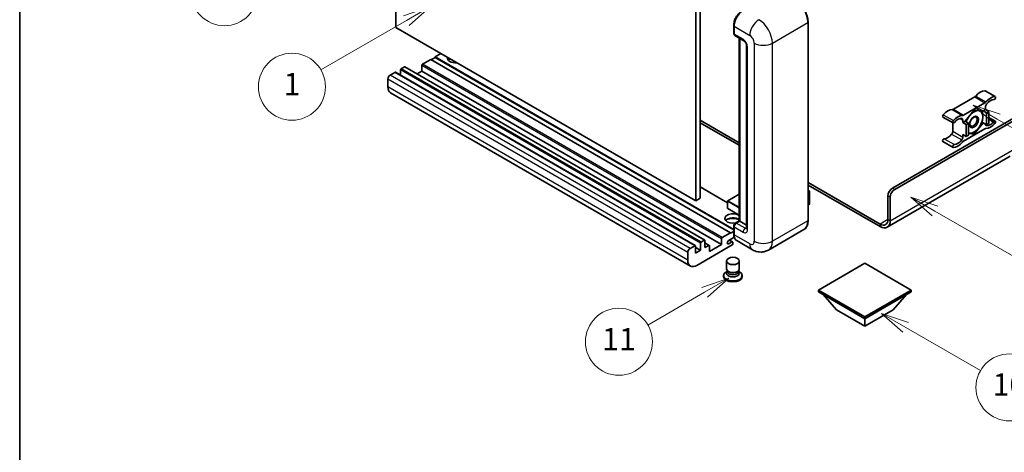
# Model space of a CAD drawing. Units: millimetres. Extents: x 8 to 9462, y 7 to 1271.
# Drawn here: x 8 to 361, y 556 to 711 of the extents above; entities that cross this region are included whole.
import ezdxf

# ---------------------------------------------------------------- set-up
doc = ezdxf.new("R2010")
doc.units = ezdxf.units.MM
for name, color, linetype, lineweight in [('Border (ISO)', 7, 'Continuous', 35), ('Visible (ISO)', 7, 'Continuous', 35), ('Visible Narrow (ISO)', 7, 'Continuous', 25)]:
    doc.layers.add(name, color=color, linetype=linetype, lineweight=lineweight)
doc.layers.add('Symbol (TK)', color=100, linetype='Continuous', lineweight=18, true_color=0x00ff3f)
doc.styles.add('Note Text (TK2)', font='MS PGothic.ttf')

# ---------------------------------------------------------------- blocks, each defined once
blk = doc.blocks.new('図面枠 tk図枠')
at = {"layer": 'Border (ISO)'}
blk.add_line((14.5, 289), (14.5, 8), dxfattribs=at)
blk = doc.blocks.new('バルーン4')
at = {"layer": 'Symbol (TK)', "color": 100, "true_color": 0x00ff40}
for p, q in [((43.431, 192.726), (41.015, 191.909)), ((41.265, 191.476), (43.431, 192.726)), ((41.515, 191.043), (43.431, 192.726)), ((41.265, 191.476), (35.44, 188.112))]:
    blk.add_line(p, q, dxfattribs=at)
at = {"layer": 'Symbol (TK)'}
blk.add_circle((32.842, 186.612), 3, dxfattribs=at)
at = {"layer": 'Symbol (TK)', "color": 7, "insert": (32.842, 186.607), "char_height": 2, "attachment_point": 5, "style": 'Note Text (TK2)'}
blk.add_mtext('8', dxfattribs=at)
blk = doc.blocks.new('バルーン5')
at = {"layer": 'Symbol (TK)', "color": 100, "true_color": 0x00ff40}
for p, q in [((93.876, 156.612), (91.711, 157.862)), ((94.126, 157.045), (91.711, 157.862)), ((91.711, 157.862), (93.626, 156.179)), ((93.876, 156.612), (100.574, 152.745))]:
    blk.add_line(p, q, dxfattribs=at)
at = {"layer": 'Symbol (TK)'}
blk.add_circle((103.172, 151.245), 3, dxfattribs=at)
at = {"layer": 'Symbol (TK)', "color": 7, "insert": (103.172, 151.233), "char_height": 2, "attachment_point": 5, "style": 'Note Text (TK2)'}
blk.add_mtext('10', dxfattribs=at)
blk = doc.blocks.new('バルーン8')
at = {"layer": 'Symbol (TK)', "color": 100, "true_color": 0x00ff40}
for p, q in [((78.025, 161.005), (75.61, 160.188)), ((75.86, 159.755), (78.025, 161.005)), ((76.11, 159.322), (78.025, 161.005)), ((75.86, 159.755), (70.783, 156.824))]:
    blk.add_line(p, q, dxfattribs=at)
at = {"layer": 'Symbol (TK)'}
blk.add_circle((68.185, 155.324), 3, dxfattribs=at)
at = {"layer": 'Symbol (TK)', "color": 7, "insert": (68.185, 155.3), "char_height": 2, "attachment_point": 5, "style": 'Note Text (TK2)'}
blk.add_mtext('11', dxfattribs=at)
blk = doc.blocks.new('バルーン13')
at = {"layer": 'Symbol (TK)', "color": 100, "true_color": 0x00ff40}
for p, q in [((51.312, 185.321), (48.897, 184.504)), ((49.147, 184.071), (51.312, 185.321)), ((49.397, 183.638), (51.312, 185.321)), ((49.147, 184.071), (41.49, 179.65))]:
    blk.add_line(p, q, dxfattribs=at)
at = {"layer": 'Symbol (TK)'}
blk.add_circle((38.892, 178.15), 3, dxfattribs=at)
at = {"layer": 'Symbol (TK)', "color": 7, "insert": (38.892, 178.126), "char_height": 2, "attachment_point": 5, "style": 'Note Text (TK2)'}
blk.add_mtext('1', dxfattribs=at)
blk = doc.blocks.new('バルーン14')
at = {"layer": 'Symbol (TK)', "color": 100, "true_color": 0x00ff40}
for p, q in [((96.492, 167.021), (94.327, 168.271)), ((96.742, 167.454), (94.327, 168.271)), ((94.327, 168.271), (96.242, 166.588)), ((96.492, 167.021), (103.968, 162.704))]:
    blk.add_line(p, q, dxfattribs=at)
at = {"layer": 'Symbol (TK)'}
blk.add_circle((106.567, 161.204), 3, dxfattribs=at)
at = {"layer": 'Symbol (TK)', "color": 7, "insert": (106.567, 161.186), "char_height": 2, "attachment_point": 5, "style": 'Note Text (TK2)'}
blk.add_mtext('7', dxfattribs=at)
blk = doc.blocks.new('バルーン15')
at = {"layer": 'Symbol (TK)', "color": 100, "true_color": 0x00ff40}
for p, q in [((102.08, 175.254), (99.915, 176.504)), ((102.33, 175.687), (99.915, 176.504)), ((99.915, 176.504), (101.83, 174.821)), ((102.08, 175.254), (119.959, 164.932))]:
    blk.add_line(p, q, dxfattribs=at)
at = {"layer": 'Symbol (TK)'}
blk.add_circle((122.557, 163.432), 3, dxfattribs=at)
at = {"layer": 'Symbol (TK)', "color": 7, "insert": (122.557, 163.426), "char_height": 2, "attachment_point": 5, "style": 'Note Text (TK2)'}
blk.add_mtext('16', dxfattribs=at)

msp = doc.modelspace()

# ---------------------------------------------------------------- linework, layer by layer
at = {"layer": 'Visible (ISO)'}
for p, q in [((143.1171, 708.5493), (143.1171, 781.3341)), ((252.2135, 720.2135), (252.2135, 647.4287)), ((250.5973, 719.2804), (250.5973, 646.4955)), ((264.2113, 706.543), (264.2113, 709.3424)), ((290.885, 639.497), (290.885, 710.4155)), ((250.5973, 646.4955), (143.1171, 708.5493)), ((264.3354, 709.0158), (264.3354, 706.2164)), ((264.5721, 705.6932), (267.8045, 703.827)), ((266.2316, 639.3353), (266.2316, 704.7351)), ((266.3557, 704.6635), (266.3557, 639.2637)), ((159.2795, 699.2179), (157.2592, 698.0515)), ((268.8494, 702.0173), (268.8494, 636.6976)), ((155.6429, 697.1183), (152.6529, 695.392)), ((263.1232, 635.0646), (155.6429, 697.1183)), ((157.2592, 697.8648), (155.8046, 697.025)), ((264.2113, 636.3026), (157.2592, 698.0515)), ((157.2592, 698.0515), (157.2592, 697.8648)), ((264.2113, 636.116), (157.2592, 697.8648)), ((142.7938, 692.4993), (141.0968, 691.5195)), ((250.4455, 630.4625), (142.9652, 692.5163)), ((144.8141, 693.3858), (144.8141, 691.4488)), ((146.1879, 694.4589), (145.0566, 693.8057)), ((253.8396, 632.4221), (146.3593, 694.4758)), ((152.4105, 692.9192), (150.733, 691.9507)), ((152.4105, 694.9721), (152.4105, 692.9192)), ((259.8907, 630.8654), (152.4105, 692.9192)), ((140.2886, 690.1198), (140.2886, 687.3204)), ((248.7156, 623.1739), (141.2354, 685.2277)), ((354.3226, 685.9013), (357.9592, 683.8018)), ((350.6004, 683.7033), (342.9273, 679.2732)), ((346.5638, 677.1736), (354.2369, 681.6037)), ((321.1059, 651.0446), (368.3811, 678.3389)), ((321.9141, 650.578), (368.9872, 677.7557)), ((350.4004, 679.0154), (347.181, 675.0105)), ((353.6197, 678.7279), (350.4004, 679.0154)), ((354.441, 679.202), (353.6197, 678.7279)), ((353.6197, 678.7279), (354.8319, 678.028)), ((354.441, 680.1053), (354.441, 679.202)), ((354.441, 679.202), (355.6532, 678.5022)), ((354.8319, 678.028), (355.6532, 678.5022)), ((354.8319, 673.7356), (354.8319, 678.028)), ((355.6532, 678.5022), (355.6532, 674.2098)), ((252.2135, 675.4228), (266.2316, 667.3295)), ((252.2135, 674.4897), (266.2316, 666.3964)), ((339.205, 676.5133), (342.8415, 674.4138)), ((342.7232, 674.4821), (342.7232, 671.4403)), ((346.3597, 674.5364), (346.3597, 675.4396)), ((347.181, 675.0105), (346.3597, 674.5364)), ((346.3597, 674.5364), (347.5719, 673.8365)), ((347.181, 675.0105), (348.3932, 674.3107)), ((347.5719, 673.8365), (348.3932, 674.3107)), ((348.3932, 674.3107), (348.3932, 670.0182)), ((350.4004, 670.4305), (353.6197, 674.4354)), ((353.1979, 674.6789), (353.6197, 674.4354)), ((353.6197, 674.4354), (354.8319, 673.7356)), ((355.6532, 674.2098), (354.8319, 673.7356)), ((355.6532, 676.3636), (357.9592, 675.0322)), ((354.2369, 672.2723), (346.5638, 667.8422)), ((347.5719, 669.5441), (347.5719, 673.8365)), ((348.3932, 670.6098), (350.4004, 670.4305)), ((349.912, 670.7125), (350.4004, 670.4305)), ((339.205, 667.7438), (342.8415, 665.6442)), ((346.3597, 670.2439), (347.5719, 669.5441)), ((346.3597, 669.3407), (346.3597, 670.2439)), ((348.3932, 670.0182), (347.5719, 669.5441)), ((363.3303, 662.4858), (319.2327, 637.0261)), ((290.885, 653.0958), (316.6613, 638.2139)), ((262.0391, 645.791), (252.2135, 651.4638)), ((290.885, 652.1627), (316.6613, 637.2808)), ((290.885, 650.2417), (291.3601, 649.9675)), ((291.3266, 649.9481), (290.885, 649.6932)), ((291.3266, 649.9481), (291.3601, 649.9675)), ((291.3601, 649.9675), (291.3601, 645.3291)), ((252.2135, 647.4287), (250.5973, 646.4955)), ((262.0391, 646.4489), (262.0391, 643.8361)), ((266.2316, 648.9354), (262.0963, 646.5478)), ((319.4897, 639.8469), (319.4897, 648.2452)), ((320.2978, 639.3803), (320.2978, 647.7786)), ((266.2316, 641.3496), (262.0963, 643.7371)), ((291.3266, 645.2824), (290.885, 645.0275)), ((264.7986, 638.508), (266.2316, 639.3353)), ((266.3557, 639.2637), (265.1435, 638.5638)), ((266.3153, 639.287), (266.2316, 639.3353)), ((266.3153, 639.287), (266.3557, 639.2637)), ((266.3557, 639.2637), (268.8494, 637.824)), ((263.1232, 634.8779), (264.2113, 635.5062)), ((264.2113, 634.6913), (264.2113, 637.4907)), ((264.3354, 637.1641), (264.3354, 634.3647)), ((289.3812, 636.2413), (276.6533, 628.8928)), ((252.5368, 631.7519), (253.6682, 632.4051)), ((253.9106, 632.2652), (253.9106, 629.7457)), ((259.8907, 630.8654), (259.8907, 632.9184)), ((260.1331, 633.3383), (263.1232, 635.0646)), ((264.4311, 633.4868), (262.4161, 632.3235)), ((262.4161, 631.1571), (263.5272, 631.7986)), ((263.813, 631.8269), (262.6845, 632.4784)), ((263.1232, 635.0646), (263.1232, 634.8779)), ((270.939, 629.006), (265.2821, 632.272)), ((247.7689, 625.2666), (247.7689, 628.066)), ((248.577, 629.4657), (250.274, 630.4455)), ((250.5165, 630.3056), (250.5165, 627.7861)), ((252.2943, 628.8125), (250.5165, 629.839)), ((250.5165, 627.7861), (252.2943, 628.8125)), ((263.6889, 630.7255), (251.0013, 623.4003)), ((252.2943, 628.8125), (252.2943, 631.332)), ((255.4558, 630.5558), (253.9106, 631.448)), ((253.9106, 629.7457), (255.2844, 630.5388)), ((255.5268, 628.346), (259.8907, 630.8654)), ((255.5268, 630.3989), (255.5268, 628.346)), ((263.9313, 631.5653), (263.9313, 631.1454)), ((261.6456, 622.1523), (261.6456, 624.9867)), ((266.217, 622.1523), (266.217, 624.9867)), ((261.9217, 621.3069), (261.5877, 621.1141)), ((261.9456, 621.3504), (261.7531, 621.0008)), ((261.9456, 621.1725), (261.9456, 621.4987)), ((262.5272, 621.0966), (262.3151, 621.2191)), ((265.3354, 621.0966), (265.5475, 621.2191)), ((265.917, 621.1725), (265.917, 621.4987)), ((265.917, 621.3504), (266.1095, 621.0008)), ((265.9409, 621.3069), (266.2749, 621.1141)), ((311.2064, 624.1935), (294.5591, 614.5822)), ((327.8538, 614.5822), (311.2064, 624.1935)), ((260.617, 619.7611), (260.617, 619.3878)), ((267.2456, 619.7611), (267.2456, 619.3878)), ((294.5591, 614.5822), (294.5591, 613.929)), ((294.5591, 614.5822), (311.2064, 604.9708)), ((311.2064, 604.9708), (327.8538, 614.5822)), ((327.8538, 614.5822), (327.8538, 613.929)), ((294.5591, 613.929), (311.2064, 604.3176)), ((301.1049, 607.4903), (296.2236, 612.968)), ((311.2064, 604.3176), (327.8538, 613.929)), ((321.308, 607.4903), (326.1893, 612.968)), ((301.1049, 607.4903), (311.2064, 601.6582)), ((311.2064, 601.6582), (321.308, 607.4903)), ((311.2064, 604.9708), (311.2064, 604.3176)), ((311.2064, 601.6582), (311.2064, 604.3176))]:
    msp.add_line(p, q, dxfattribs=at)
for centre, start, end in [((262.1534, 646.4489), 120, 180), ((262.1534, 643.8361), 180, 240)]:
    msp.add_arc(centre, 0.1143, start, end, dxfattribs=at)
for centre, major_axis, start_param, end_param in [((267.5679, 710.8821), (-2.2857, -3.959), 3.92699082, 5.49778714), ((265.1435, 706.683), (-0.5714, -0.9897), 5.49778714, 6.28318531), ((152.6529, 695.1121), (-0.1714, -0.2969), 3.92699082, 5.49778714), ((164.5323, 697.5849), (-2.9143, 0), 6.12666207, 8.01050487), ((164.5323, 696.1385), (2.9143, 0), 2.33658539, 2.69731031), ((164.5323, 695.252), (-4, 0), 5.20803544, 5.35075369), ((142.7938, 692.2193), (0.1714, 0.2969), 0, 0.78539816), ((145.0566, 693.5257), (-0.1714, -0.2969), 3.92699082, 5.49778714), ((146.1879, 694.1789), (0.1714, 0.2969), 0, 0.78539816), ((141.0968, 690.5863), (-0.5714, -0.9897), 3.92699082, 5.49778714), ((143.5211, 689.1866), (-2.2857, -3.959), 5.49778714, 6.28318531), ((352.6227, 681.2141), (2.5821, 4.4724), 0.3348503, 1.25603492), ((354.0369, 685.4065), (0.2857, 0.4949), 0, 0.3348503), ((350.6004, 684.6364), (-0.5714, -0.9897), 0.78539816, 1.25603492), ((354.2369, 682.5369), (0.5714, 0.9897), 3.92699082, 4.39762758), ((355.2491, 680.5718), (-0.5714, -0.9897), 4.44629701, 5.49778714), ((356.2592, 679.1146), (2.5821, 4.4724), 0.3348503, 1.25603492), ((356.2592, 679.1146), (2.0107, 3.4827), 0.3348503, 1.30470435), ((357.6735, 683.3069), (0.2857, 0.4949), 3.47644296, 6.61803561), ((340.9049, 674.4489), (2.5821, 4.4724), 0.3147614, 1.23594602), ((342.9273, 680.2063), (-0.5714, -0.9897), 0.3147614, 0.78539816), ((350.3195, 674.7696), (2.2286, 3.86), 0.26179939, 1.14412614), ((350.3195, 674.7696), (2.2286, 3.86), 5.49778714, 6.54498469), ((339.4907, 677.0082), (-0.2857, -0.4949), 4.37753868, 6.28318531), ((343.1273, 674.9086), (-0.2857, -0.4949), 4.37753868, 7.51913133), ((344.5415, 672.3493), (2.5821, 4.4724), 0.3147614, 1.23594602), ((344.5415, 672.3493), (2.0107, 3.4827), 0.26609197, 1.23594602), ((345.5516, 674.973), (0.5714, 0.9897), 5.49778714, 6.54927728), ((346.5638, 678.1068), (-0.5714, -0.9897), 0.3147614, 0.78539816), ((350.3195, 674.7696), (-2.2286, -3.86), 4.61546039, 5.02261486), ((350.3195, 674.7696), (2.2286, 3.86), 4.45058959, 5.49778714), ((355.2491, 674.473), (-0.5714, -0.9897), 5.54738288, 6.54927728), ((356.2592, 677.0967), (-2.5821, -4.4724), 0.3147614, 1.23594602), ((356.2592, 677.0967), (-2.0107, -3.4827), 0.26609197, 1.23594602), ((357.6735, 674.5373), (0.2857, 0.4949), 4.37753868, 7.51913133), ((341.9151, 670.9737), (-0.5714, -0.9897), 1.30470435, 2.35619449), ((350.3195, 674.7696), (-2.2286, -3.86), 0.12781036, 0.26179939), ((350.3195, 674.7696), (-2.2286, -3.86), 0.26179939, 1.30899694), ((354.2369, 671.3392), (0.5714, 0.9897), 0.3147614, 0.78539816), ((339.4907, 668.2386), (0.2857, 0.4949), 0.3348503, 3.14159265), ((340.9049, 672.431), (-2.0107, -3.4827), 0.3348503, 1.30470435), ((344.5415, 670.3314), (-2.5821, -4.4724), 0.3348503, 1.25603492), ((344.5415, 670.3314), (-2.0107, -3.4827), 0.3348503, 1.30470435), ((345.5516, 668.8741), (0.5714, 0.9897), 4.44629701, 5.49778714), ((346.5638, 666.9091), (-0.5714, -0.9897), 3.92699082, 4.39762758), ((343.1273, 666.1391), (-0.2857, -0.4949), 3.47644296, 6.61803561), ((321.1059, 649.1783), (-1.1429, -1.9795), 3.92699082, 5.49778714), ((321.9141, 648.7117), (1.1429, 1.9795), 0.78539816, 2.35619449), ((291.2458, 645.3291), (0.1143, 0), 5.49778714, 6.28318531), ((263.9313, 640.1968), (-2.9143, 0), 3.80270382, 8.23711107), ((263.9313, 638.7505), (2.9143, 0), 0.66111116, 2.69731031), ((263.9313, 637.864), (-4, 0), 4.09970042, 5.35075369), ((316.6613, 641.4799), (2, -3.4641), 5.49778714, 7.06858347), ((316.6613, 641.4799), (2.5714, -4.4538), 5.49778714, 7.06858347), ((265.1435, 637.6307), (-0.5714, -0.9897), 3.92699082, 5.49778714), ((252.5368, 631.472), (0.1714, 0.2969), 0.78539816, 2.35619449), ((253.6682, 632.1252), (0.1714, 0.2969), 5.49778714, 7.06858347), ((260.1331, 633.0583), (0.1714, 0.2969), 0.78539816, 2.35619449), ((262.4161, 631.7403), (-0.3571, -0.6186), 3.92699082, 7.06858347), ((263.5272, 631.332), (0.2857, 0.4949), 5.49778714, 7.06858347), ((267.5679, 636.231), (-2.2857, -3.959), 5.49778714, 6.28318531), ((248.577, 628.5326), (0.5714, 0.9897), 0.78539816, 2.35619449), ((250.274, 630.1656), (0.1714, 0.2969), 5.49778714, 7.06858347), ((255.2844, 630.2589), (0.1714, 0.2969), 5.49778714, 7.06858347), ((263.6889, 631.0054), (-0.1714, -0.2969), 0.78539816, 2.35619449), ((251.0013, 627.1329), (-2.2857, -3.959), 5.49778714, 7.06858347), ((263.9313, 619.7611), (3.3143, 0), 2.35619449, 7.06858347), ((263.9313, 620.6009), (-2.2857, 0), 5.97529822, 9.73266505), ((263.9313, 622.1523), (2.2857, 0), 3.14159264, 6.28318531), ((263.9313, 621.1725), (-1.9857, 0), 0, 3.14159265), ((263.9313, 621.9073), (-1.9857, 0), 0.78539816, 2.35619449), ((263.9313, 619.3878), (-3.3143, 0), 0, 3.14159265)]:
    msp.add_ellipse(centre, major_axis=major_axis, ratio=0.57735027, start_param=start_param, end_param=end_param, dxfattribs=at)
for centre, major_axis in [((350.3195, 674.7696), (-1.1428, -1.9794)), ((350.1428, 674.8717), (-0.9263, -1.6044)), ((263.9313, 624.9867), (-2.2857, 0))]:
    msp.add_ellipse(centre, major_axis=major_axis, ratio=0.57735027, dxfattribs=at)
for points, knots in [([(290.885, 710.4155), (290.885, 711.0033), (290.8047, 711.6315), (290.4945, 712.9128), (290.2647, 713.5658), (289.6779, 714.8371), (289.3211, 715.4551), (288.5135, 716.5989), (288.0629, 717.1245), (287.1083, 718.0337), (286.6045, 718.4174), (286.0955, 718.7113)], [1.57079633, 1.57079633, 1.57079633, 1.57079633, 1.88495559, 1.88495559, 2.19911486, 2.19911486, 2.51327412, 2.51327412, 2.82743339, 2.82743339, 3.14159265, 3.14159265, 3.14159265, 3.14159265]), ([(264.2113, 709.3424), (264.2113, 709.7152), (264.2622, 710.1114), (264.4573, 710.9174), (264.6015, 711.3271), (264.9694, 712.1242), (265.193, 712.5114), (265.6993, 713.2285), (265.982, 713.5583), (266.5825, 714.1303), (266.9001, 714.3724), (267.223, 714.5588)], [3.14159265, 3.14159265, 3.14159265, 3.14159265, 3.45575192, 3.45575192, 3.76991118, 3.76991118, 4.08407045, 4.08407045, 4.39822972, 4.39822972, 4.71238898, 4.71238898, 4.71238898, 4.71238898]), ([(264.3386, 706.1352), (264.3242, 706.1536), (264.3112, 706.1728), (264.2779, 706.229), (264.2609, 706.2672), (264.2349, 706.3448), (264.2258, 706.3842), (264.214, 706.4634), (264.2113, 706.5032), (264.2113, 706.543)], [2.585890368, 2.585890368, 2.585890368, 2.585890368, 2.670353756, 2.670353756, 2.827433388, 2.827433388, 2.984513021, 2.984513021, 3.141592654, 3.141592654, 3.141592654, 3.141592654]), ([(267.8045, 703.827), (267.8569, 703.7968), (267.9182, 703.7548), (268.0537, 703.6439), (268.1283, 703.573), (268.2806, 703.4043), (268.3581, 703.3051), (268.5037, 703.0881), (268.5713, 702.9698), (268.686, 702.7307), (268.733, 702.6099), (268.8019, 702.3853), (268.8245, 702.2809), (268.8457, 702.1247), (268.8494, 702.0665), (268.8494, 702.0173)], [3.14159265, 3.14159265, 3.14159265, 3.14159265, 3.34831632, 3.34831632, 3.57177779, 3.57177779, 3.8108324, 3.8108324, 4.05880671, 4.05880671, 4.30647121, 4.30647121, 4.54413512, 4.54413512, 4.71238898, 4.71238898, 4.71238898, 4.71238898]), ([(289.3812, 636.2413), (289.5757, 636.3536), (289.7547, 636.4924), (290.0755, 636.817), (290.2172, 637.0026), (290.4603, 637.4132), (290.5617, 637.6381), (290.7238, 638.1204), (290.7844, 638.3779), (290.865, 638.9192), (290.885, 639.2031), (290.885, 639.497)], [0.785398163, 0.785398163, 0.785398163, 0.785398163, 0.942477796, 0.942477796, 1.099557429, 1.099557429, 1.256637061, 1.256637061, 1.413716694, 1.413716694, 1.570796327, 1.570796327, 1.570796327, 1.570796327]), ([(264.2113, 637.4907), (264.2113, 637.5704), (264.222, 637.6502), (264.2601, 637.808), (264.2877, 637.8859), (264.3572, 638.0364), (264.399, 638.1088), (264.4946, 638.2442), (264.5483, 638.3071), (264.6658, 638.419), (264.7296, 638.4682), (264.7986, 638.508)], [3.14159265, 3.14159265, 3.14159265, 3.14159265, 3.45575192, 3.45575192, 3.76991118, 3.76991118, 4.08407045, 4.08407045, 4.39822972, 4.39822972, 4.71238898, 4.71238898, 4.71238898, 4.71238898]), ([(268.8494, 636.6976), (268.8494, 636.6517), (268.8461, 636.6137), (268.8377, 636.5572), (268.8325, 636.5388), (268.8286, 636.527), (268.8279, 636.5253), (268.8279, 636.5253)], [4.71238898, 4.71238898, 4.71238898, 4.71238898, 4.869468613, 4.869468613, 5.026548246, 5.026548246, 5.092877496, 5.092877496, 5.092877496, 5.092877496]), ([(264.4518, 633.4391), (264.4202, 633.5096), (264.3918, 633.5825), (264.3143, 633.8133), (264.2755, 633.9785), (264.224, 634.3243), (264.2113, 634.5049), (264.2113, 634.6913)], [2.75148435, 2.75148435, 2.75148435, 2.75148435, 2.827433388, 2.827433388, 2.984513021, 2.984513021, 3.141592654, 3.141592654, 3.141592654, 3.141592654]), ([(276.6533, 628.8928), (276.2344, 628.651), (275.7825, 628.4683), (274.8808, 628.2324), (274.4322, 628.1783), (273.5853, 628.169), (273.1865, 628.2128), (272.4501, 628.3617), (272.1117, 628.4665), (271.4884, 628.7124), (271.2031, 628.8535), (270.939, 629.006)], [5.497787144, 5.497787144, 5.497787144, 5.497787144, 5.654866776, 5.654866776, 5.811946409, 5.811946409, 5.969026042, 5.969026042, 6.126105675, 6.126105675, 6.283185307, 6.283185307, 6.283185307, 6.283185307])]:
    msp.add_open_spline(points, degree=3, knots=knots, dxfattribs=at)
for points, weights in [([(350.8554, 678.9748), (351.4404, 678.8718), (351.8954, 678.8311)], [1.01800238819, 1.02327901516, 1]), ([(351.8954, 678.8311), (352.3504, 678.7905), (352.7274, 678.8076)], [1, 1.02327901516, 1.01800238819]), ([(353.2088, 678.7646), (353.4712, 677.5331), (353.4712, 676.5893)], [1.00244138127, 1.03669215065, 1]), ([(353.1897, 674.6507), (352.6267, 673.4376), (351.8954, 672.5278)], [1, 1.0379548493, 1]), ([(353.4712, 676.5893), (353.4712, 675.6141), (353.1897, 674.6507)], [1, 1.0379548493, 1]), ([(348.7437, 670.7081), (348.576, 670.7231), (348.3932, 670.7462)], [1, 1.0084565982, 1.01314482137]), ([(350.0381, 670.7299), (349.4751, 670.6428), (348.7437, 670.7081)], [1, 1.0379548493, 1]), ([(351.8954, 672.5278), (351.164, 671.618), (350.0381, 670.7299)], [1, 1.0379548493, 1])]:
    msp.add_rational_spline(points, weights, degree=2, dxfattribs=at)
at = {"layer": 'Visible Narrow (ISO)'}
for p, q in [((264.295, 706.4264), (264.295, 709.2258)), ((264.295, 709.2258), (264.3392, 709.2002)), ((278.0734, 702.9504), (290.8014, 710.2989)), ((290.8014, 710.2989), (290.8014, 639.3803)), ((264.295, 706.4264), (264.3354, 706.403)), ((264.3354, 709.0158), (269.9922, 705.7498)), ((267.5679, 704.3501), (264.3354, 706.2164)), ((266.3153, 639.287), (266.3153, 704.6868)), ((271.6085, 702.9504), (271.6085, 632.0319)), ((278.0734, 632.0319), (278.0734, 702.9504)), ((269.1841, 636.231), (269.1841, 701.5507)), ((260.1331, 633.3383), (152.6529, 695.392)), ((250.274, 630.4455), (142.7938, 692.4993)), ((252.2943, 631.332), (144.8141, 693.3858)), ((252.5368, 631.7519), (145.0566, 693.8057)), ((253.6682, 632.4051), (146.1879, 694.4589)), ((259.8907, 632.9184), (152.4105, 694.9721)), ((247.7689, 628.066), (140.2886, 690.1198)), ((248.577, 629.4657), (141.0968, 691.5195)), ((247.7689, 625.2666), (140.2886, 687.3204)), ((354.2129, 685.928), (357.8494, 683.8285)), ((350.6004, 683.7033), (354.2369, 681.6037)), ((350.9668, 684.0163), (354.6034, 681.9167)), ((342.5608, 679.1631), (346.1974, 677.0635)), ((342.9273, 679.2732), (346.5638, 677.1736)), ((339.3148, 677.3266), (342.9513, 675.2271)), ((345.4235, 675.9801), (346.3597, 675.4396)), ((355.6532, 675.9206), (357.4975, 674.8557)), ((342.7232, 671.4403), (346.3597, 669.3407)), ((354.5475, 673.6048), (354.848, 673.4313)), ((339.6667, 668.7602), (343.3032, 666.6607)), ((342.3161, 670.3951), (345.9527, 668.2956)), ((320.2978, 639.3803), (364.7445, 665.0417)), ((262.0391, 645.675), (252.2135, 651.3478)), ((290.885, 650.2031), (291.3266, 649.9481)), ((291.3266, 649.9481), (291.3266, 645.2824)), ((321.9141, 650.578), (321.1059, 651.0446)), ((262.0726, 646.4022), (266.2316, 644.001)), ((262.0726, 643.7894), (262.0726, 646.4022)), ((262.1534, 646.5422), (266.2316, 648.8967)), ((266.2316, 644.1877), (262.1534, 646.5422)), ((319.4897, 648.2452), (320.2978, 647.7786)), ((266.2316, 641.3882), (262.0726, 643.7894)), ((264.9415, 638.4939), (266.3153, 639.287)), ((290.8014, 639.3803), (278.0734, 632.0319)), ((319.4897, 639.8469), (316.6613, 638.2139)), ((319.4897, 639.8469), (320.2978, 639.3803)), ((264.295, 634.5747), (264.295, 637.3741)), ((264.295, 637.3741), (264.349, 637.3429)), ((264.3354, 637.1641), (267.5679, 635.2979)), ((264.9415, 638.4939), (264.9955, 638.4626)), ((268.376, 636.6976), (265.1435, 638.5638)), ((268.376, 636.6976), (268.8494, 636.9709)), ((316.6613, 638.2139), (316.6613, 637.2808)), ((263.5272, 631.7986), (262.5171, 632.3818)), ((264.295, 634.5747), (264.3354, 634.5513)), ((269.9922, 631.0987), (264.3354, 634.3647)), ((255.2844, 630.5388), (253.9106, 631.332)), ((262.4161, 631.1571), (261.911, 631.4487))]:
    msp.add_line(p, q, dxfattribs=at)
for centre, major_axis, start_param, end_param in [((285.9526, 713.0983), (3.4286, -5.9385), 0.78539816, 2.35619449), ((267.3658, 710.9988), (2.1714, 3.761), 0.78539816, 2.35619449), ((264.497, 709.3424), (-0.2857, 0), 0, 0.78539816), ((273.2247, 707.6161), (2.2857, 3.959), 0.78539816, 2.35619449), ((273.2247, 705.7498), (-3.4286, 5.9385), 3.92699082, 5.49778714), ((290.5993, 710.4155), (0.2857, 0), 5.49778714, 6.28318531), ((264.497, 706.543), (-0.2857, 0), 0, 0.78539816), ((264.9415, 706.7996), (0.4571, 0.7918), 2.35619449, 2.71318242), ((269.9922, 703.8836), (1.1429, -1.9795), 0.78539816, 2.35619449), ((268.376, 704.8167), (-0.5714, -0.9897), 5.49778714, 6.28318531), ((267.5679, 702.4839), (-1.1429, 1.9795), 3.92699082, 5.49778714), ((274.8409, 704.8167), (4.5714, 0), 3.92699082, 5.49778714), ((269.9922, 702.0173), (-1.1429, 0), 0, 0.78539816), ((262.1534, 646.4489), (-0.1143, 0), 0, 0.78539816), ((262.1534, 646.4489), (0.0571, 0.099), 0.78539816, 2.35619449), ((262.1534, 646.4489), (-0.0571, 0.099), 5.49778714, 6.28318531), ((262.1534, 643.8361), (-0.1143, 0), 0, 0.78539816), ((262.1534, 643.8361), (-0.0571, -0.099), 5.49778714, 6.28318531), ((285.9526, 642.1798), (3.4286, -5.9385), 0, 0.78539816), ((290.5993, 639.497), (0.2857, 0), 5.49778714, 6.28318531), ((264.497, 637.4907), (-0.2857, 0), 0, 0.78539816), ((264.9415, 637.7473), (0.4571, 0.7918), 0.78539816, 2.35619449), ((264.9415, 638.2606), (-0.1429, 0.2474), 5.49778714, 6.28318531), ((268.376, 635.7644), (-0.5714, -0.9897), 3.92699082, 5.49778714), ((267.5679, 637.1641), (1.1429, -1.9795), 5.49778714, 7.06858347), ((268.376, 637.6307), (0.5714, -0.9897), 5.49778714, 6.11527958), ((269.9922, 636.6976), (-1.1429, 0), 0, 0.78539816), ((264.497, 634.6913), (-0.2857, 0), 0, 0.78539816), ((267.3658, 636.3476), (2.1714, 3.761), 2.35619449, 2.57820695), ((269.9922, 632.965), (1.1429, -1.9795), 5.49778714, 7.06858347), ((274.8409, 633.8981), (4.5714, 0), 3.92699082, 5.49778714), ((273.2247, 634.8313), (3.4286, -5.9385), 0, 0.78539816), ((273.2247, 632.965), (-2.2857, -3.959), 5.49778714, 6.28318531)]:
    msp.add_ellipse(centre, major_axis=major_axis, ratio=0.57735027, start_param=start_param, end_param=end_param, dxfattribs=at)

# ---------------------------------------------------------------- block references
at = {"xscale": 4, "yscale": 4, "zscale": 4}
msp.add_blockref('図面枠 tk図枠', (-49.65, -25.2463), dxfattribs=at)
at = {"layer": 'Symbol (TK)', "xscale": 4, "yscale": 4, "zscale": 4}
for name in ['バルーン4', 'バルーン13', 'バルーン15', 'バルーン14', 'バルーン8', 'バルーン5']:
    msp.add_blockref(name, (-49.65, -25.2463), dxfattribs=at)

doc.saveas('drawing.dxf')
